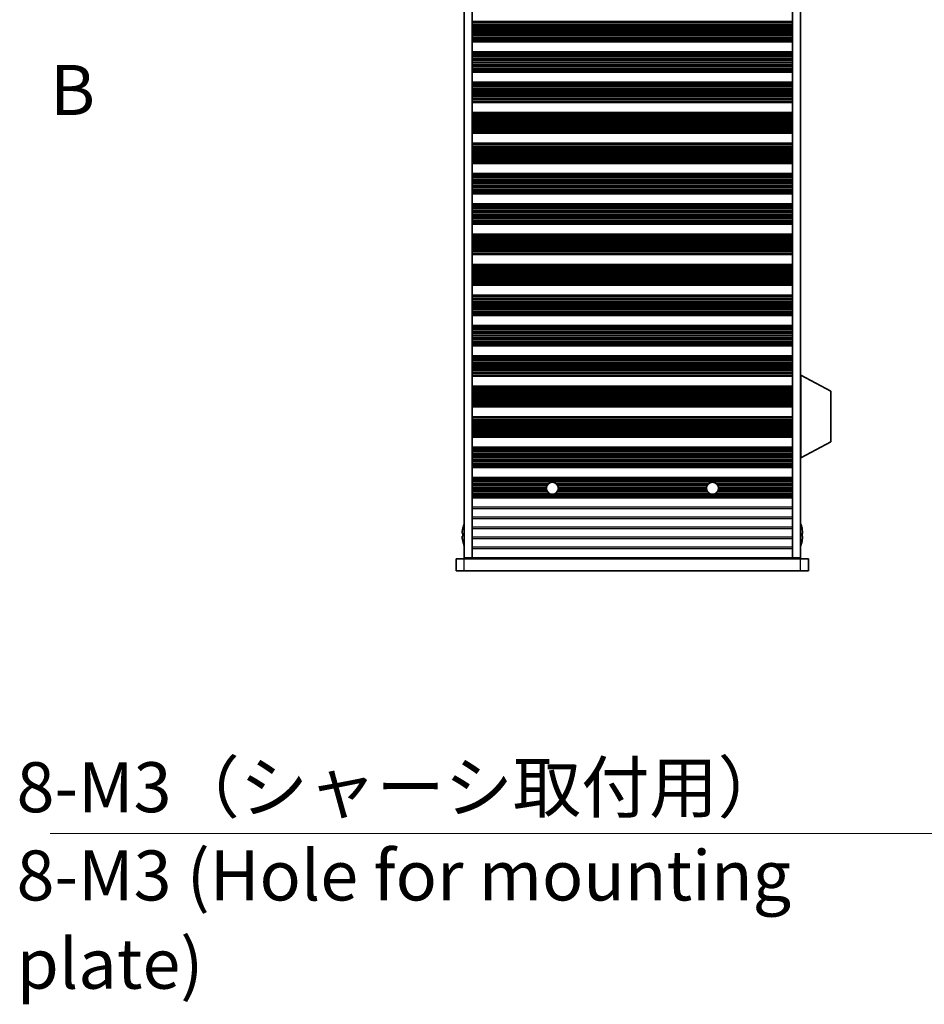
# Model space of a CAD drawing. Units: millimetres. Extents: x 0 to 8251, y 0 to 1405.
# Drawn here: x 2342 to 2568, y 562 to 808 of the extents above; entities that cross this region are included whole.
import ezdxf

# ---------------------------------------------------------------- set-up
doc = ezdxf.new("R2010")
doc.units = ezdxf.units.MM
doc.header["$LTSCALE"] = 4
doc.linetypes.add('CHAIN', pattern=[0.3543, 0.2362, -0.0295, 0.0591, -0.0295])
for name, color, linetype, lineweight in [('Section Line (ISO)', 7, 'CHAIN', 25), ('Symbol (ISO)', 7, 'Continuous', 18), ('Visible (ISO)', 7, 'Continuous', 35), ('Visible Narrow (ISO)', 7, 'Continuous', 25)]:
    doc.layers.add(name, color=color, linetype=linetype, lineweight=lineweight)
doc.styles.add('Note Text (TK)', font='txt')
doc.dimstyles.new('Default - Method 1b (TK)$7', dxfattribs={"dimscale": 4, "dimtxt": 2.5, "dimasz": 2.5, "dimexe": 1, "dimexo": 1.5, "dimgap": 1, "dimtad": 1, "dimtoh": 1, "dimrnd": 1e-08, "dimdsep": 46, "dimtxsty": 'Note Text (TK)', "dimcen": 0.09, "dimdle": 5, "dimclrd": 256, "dimclre": 100, "dimclrt": 7, "dimadec": 1, "dimazin": 1, "dimtfac": 1, "dimtmove": 0, "dimatfit": 3, "dimfxl": 0, "dimtolj": 1, "dimlwd": -1, "dimlwe": -1, "dimarcsym": 0})

# ---------------------------------------------------------------- blocks, each defined once
blk = doc.blocks.new('2dTransSection1')
at = {"layer": 'Section Line (ISO)', "insert": (169.57, 164.038), "char_height": 2.5, "attachment_point": 7, "style": 'Note Text (TK)'}
blk.add_mtext('B', dxfattribs=at)

msp = doc.modelspace()

# ---------------------------------------------------------------- linework, layer by layer
at = {"layer": 'Visible (ISO)'}
for p, q in [((2452.7709, 996.9421), (2452.7709, 673.4421)), ((2454.7709, 996.9421), (2454.7709, 673.4421)), ((2534.7709, 996.9421), (2534.7709, 673.4421)), ((2536.7709, 996.9421), (2536.7709, 673.4421)), ((2454.7709, 807.4921), (2534.7709, 807.4921)), ((2454.7709, 807.3), (2534.7709, 807.3)), ((2454.7709, 802.5843), (2534.7709, 802.5843)), ((2454.7709, 802.3921), (2534.7709, 802.3921)), ((2454.7709, 799.8921), (2534.7709, 799.8921)), ((2454.7709, 799.7), (2534.7709, 799.7)), ((2454.7709, 794.9843), (2534.7709, 794.9843)), ((2454.7709, 794.7921), (2534.7709, 794.7921)), ((2454.7709, 792.2921), (2534.7709, 792.2921)), ((2454.7709, 792.1), (2534.7709, 792.1)), ((2454.7709, 787.3843), (2534.7709, 787.3843)), ((2454.7709, 787.1921), (2534.7709, 787.1921)), ((2454.7709, 784.6921), (2534.7709, 784.6921)), ((2454.7709, 784.5), (2534.7709, 784.5)), ((2454.7709, 779.7843), (2534.7709, 779.7843)), ((2454.7709, 779.5921), (2534.7709, 779.5921)), ((2454.7709, 777.0921), (2534.7709, 777.0921)), ((2454.7709, 776.9), (2534.7709, 776.9)), ((2454.7709, 772.1843), (2534.7709, 772.1843)), ((2454.7709, 771.9921), (2534.7709, 771.9921)), ((2454.7709, 769.4921), (2534.7709, 769.4921)), ((2454.7709, 769.3), (2534.7709, 769.3)), ((2454.7709, 764.5843), (2534.7709, 764.5843)), ((2454.7709, 764.3921), (2534.7709, 764.3921)), ((2454.7709, 761.8921), (2534.7709, 761.8921)), ((2454.7709, 761.7), (2534.7709, 761.7)), ((2454.7709, 756.9843), (2534.7709, 756.9843)), ((2454.7709, 756.7921), (2534.7709, 756.7921)), ((2454.7709, 754.2921), (2534.7709, 754.2921)), ((2454.7709, 754.1), (2534.7709, 754.1)), ((2454.7709, 749.3843), (2534.7709, 749.3843)), ((2454.7709, 749.1921), (2534.7709, 749.1921)), ((2454.7709, 746.6921), (2534.7709, 746.6921)), ((2454.7709, 746.5), (2534.7709, 746.5)), ((2454.7709, 741.7843), (2534.7709, 741.7843)), ((2454.7709, 741.5921), (2534.7709, 741.5921)), ((2454.7709, 739.0921), (2534.7709, 739.0921)), ((2454.7709, 738.9), (2534.7709, 738.9)), ((2454.7709, 734.1843), (2534.7709, 734.1843)), ((2454.7709, 733.9921), (2534.7709, 733.9921)), ((2454.7709, 731.4921), (2534.7709, 731.4921)), ((2454.7709, 731.3), (2534.7709, 731.3)), ((2454.7709, 726.5843), (2534.7709, 726.5843)), ((2454.7709, 726.3921), (2534.7709, 726.3921)), ((2454.7709, 723.8921), (2534.7709, 723.8921)), ((2454.7709, 723.7), (2534.7709, 723.7)), ((2454.7709, 718.9843), (2534.7709, 718.9843)), ((2454.7709, 718.7921), (2534.7709, 718.7921)), ((2536.8709, 719.0421), (2536.7709, 719.0421)), ((2536.8709, 698.4421), (2536.8709, 719.0421)), ((2536.8709, 719.0421), (2544.3709, 715.0962)), ((2454.7709, 716.2921), (2534.7709, 716.2921)), ((2454.7709, 716.1), (2534.7709, 716.1)), ((2544.3709, 702.3881), (2544.3709, 715.0962)), ((2454.7709, 711.3843), (2534.7709, 711.3843)), ((2454.7709, 711.1921), (2534.7709, 711.1921)), ((2454.7709, 708.6921), (2534.7709, 708.6921)), ((2454.7709, 708.5), (2534.7709, 708.5)), ((2454.7709, 703.7843), (2534.7709, 703.7843)), ((2454.7709, 703.5921), (2534.7709, 703.5921)), ((2536.8709, 698.4421), (2544.3709, 702.3881)), ((2454.7709, 701.0921), (2534.7709, 701.0921)), ((2454.7709, 700.9), (2534.7709, 700.9)), ((2536.8709, 698.4421), (2536.7709, 698.4421)), ((2454.7709, 696.1843), (2534.7709, 696.1843)), ((2454.7709, 695.9921), (2534.7709, 695.9921)), ((2454.7709, 693.4921), (2534.7709, 693.4921)), ((2454.7709, 693.3), (2534.7709, 693.3)), ((2454.7709, 688.5843), (2534.7709, 688.5843)), ((2454.7709, 688.3921), (2534.7709, 688.3921)), ((2452.4056, 679.5671), (2452.2823, 679.5671)), ((2452.4056, 680.7921), (2452.3958, 680.7921)), ((2537.1459, 680.7921), (2537.1361, 680.7921)), ((2537.2594, 679.5671), (2537.1361, 679.5671)), ((2452.2823, 678.8171), (2452.4056, 678.8171)), ((2452.3958, 677.5921), (2452.4056, 677.5921)), ((2537.1361, 678.8171), (2537.2594, 678.8171)), ((2537.1361, 677.5921), (2537.1459, 677.5921)), ((2450.7709, 673.1921), (2452.7709, 673.1921)), ((2450.7709, 670.1921), (2450.7709, 673.1921)), ((2454.7709, 673.4421), (2452.7709, 673.4421)), ((2536.7709, 673.1921), (2452.7709, 673.1921)), ((2454.7709, 673.3921), (2454.7709, 673.4421)), ((2534.7709, 673.3921), (2454.7709, 673.3921)), ((2454.7709, 673.1921), (2454.7709, 673.3921)), ((2456.7709, 673.1921), (2456.7709, 673.3921)), ((2532.7709, 673.1921), (2532.7709, 673.3921)), ((2536.7709, 673.4421), (2534.7709, 673.4421)), ((2534.7709, 673.3921), (2534.7709, 673.4421)), ((2534.7709, 673.1921), (2534.7709, 673.3921)), ((2536.7709, 673.1921), (2538.7709, 673.1921)), ((2538.7709, 670.1921), (2538.7709, 673.1921)), ((2452.7709, 670.1921), (2450.7709, 670.1921)), ((2452.7709, 670.1921), (2536.7709, 670.1921)), ((2538.7709, 670.1921), (2536.7709, 670.1921))]:
    msp.add_line(p, q, dxfattribs=at)
for centre in [(2474.7709, 690.7921), (2514.7709, 690.7921)]:
    msp.add_circle(centre, 1.5, dxfattribs=at)
for centre, radius, start, end in [((2459.6231, 679.1921), 7.4023, 157.773919, 167.517006), ((2529.9186, 679.1921), 7.4023, 12.482994, 22.226081), ((2459.6231, 679.1921), 7.3928, 167.500697, 173.2026), ((2459.6231, 679.1921), 7.2273, 177.025775, 182.974225), ((2529.9186, 679.1921), 7.3928, 6.7974, 12.499303), ((2529.9186, 679.1921), 7.2273, 357.025775, 2.974225), ((2459.6231, 679.1921), 7.3928, 186.7974, 192.499303), ((2459.6231, 679.1921), 7.4023, 192.482994, 202.226081), ((2529.9186, 679.1921), 7.4023, 337.773919, 347.517006), ((2529.9186, 679.1921), 7.3928, 347.500697, 353.2026)]:
    msp.add_arc(centre, radius, start, end, dxfattribs=at)
for points in [[(2452.2823, 680.0671), (2452.2749, 680.0046), (2452.2684, 679.9377), (2452.2598, 679.8145), (2452.2577, 679.7581), (2452.2577, 679.669), (2452.2598, 679.6305), (2452.2684, 679.5796), (2452.2749, 679.5671), (2452.2823, 679.5671)], [(2537.2594, 679.5671), (2537.2668, 679.5671), (2537.2733, 679.5796), (2537.2819, 679.6305), (2537.284, 679.669), (2537.284, 679.7581), (2537.2819, 679.8145), (2537.2733, 679.9377), (2537.2668, 680.0046), (2537.2594, 680.0671)], [(2452.2823, 678.8171), (2452.2749, 678.8171), (2452.2684, 678.8047), (2452.2598, 678.7537), (2452.2577, 678.7152), (2452.2577, 678.6261), (2452.2598, 678.5698), (2452.2684, 678.4465), (2452.2749, 678.3796), (2452.2823, 678.3171)], [(2537.2594, 678.3171), (2537.2668, 678.3796), (2537.2733, 678.4465), (2537.2819, 678.5698), (2537.284, 678.6261), (2537.284, 678.7152), (2537.2819, 678.7537), (2537.2733, 678.8047), (2537.2668, 678.8171), (2537.2594, 678.8171)]]:
    msp.add_open_spline(points, degree=3, knots=[0.076192776, 0.076192776, 0.076192776, 0.076192776, 0.0950828432, 0.0950828432, 0.1139729103, 0.1139729103, 0.1328629774, 0.1328629774, 0.1517530446, 0.1517530446, 0.1517530446, 0.1517530446], dxfattribs=at)
at = {"layer": 'Visible Narrow (ISO)'}
for p, q in [((2454.7709, 807.3618), (2534.7709, 807.3618)), ((2454.7709, 807.181), (2534.7709, 807.181)), ((2454.7709, 806.8275), (2534.7709, 806.8275)), ((2454.7709, 806.7133), (2534.7709, 806.7133)), ((2454.7709, 806.5762), (2534.7709, 806.5762)), ((2454.7709, 806.3852), (2534.7709, 806.3852)), ((2454.7709, 806.0062), (2534.7709, 806.0062)), ((2454.7709, 805.857), (2534.7709, 805.857)), ((2454.7709, 805.5951), (2534.7709, 805.5951)), ((2454.7709, 805.3698), (2534.7709, 805.3698)), ((2454.7709, 805.0228), (2534.7709, 805.0228)), ((2454.7709, 804.8614), (2534.7709, 804.8614)), ((2454.7709, 804.5145), (2534.7709, 804.5145)), ((2454.7709, 804.2892), (2534.7709, 804.2892)), ((2454.7709, 804.0272), (2534.7709, 804.0272)), ((2454.7709, 803.8781), (2534.7709, 803.8781)), ((2454.7709, 803.499), (2534.7709, 803.499)), ((2454.7709, 803.308), (2534.7709, 803.308)), ((2454.7709, 803.1709), (2534.7709, 803.1709)), ((2454.7709, 803.0568), (2534.7709, 803.0568)), ((2454.7709, 802.7032), (2534.7709, 802.7032)), ((2454.7709, 802.5225), (2534.7709, 802.5225)), ((2454.7709, 799.7618), (2534.7709, 799.7618)), ((2454.7709, 799.581), (2534.7709, 799.581)), ((2454.7709, 799.2275), (2534.7709, 799.2275)), ((2454.7709, 799.1133), (2534.7709, 799.1133)), ((2454.7709, 798.9762), (2534.7709, 798.9762)), ((2454.7709, 798.7852), (2534.7709, 798.7852)), ((2454.7709, 798.4062), (2534.7709, 798.4062)), ((2454.7709, 798.257), (2534.7709, 798.257)), ((2454.7709, 797.9951), (2534.7709, 797.9951)), ((2454.7709, 797.7698), (2534.7709, 797.7698)), ((2454.7709, 797.4228), (2534.7709, 797.4228)), ((2454.7709, 797.2614), (2534.7709, 797.2614)), ((2454.7709, 796.9145), (2534.7709, 796.9145)), ((2454.7709, 796.6892), (2534.7709, 796.6892)), ((2454.7709, 796.4272), (2534.7709, 796.4272)), ((2454.7709, 796.2781), (2534.7709, 796.2781)), ((2454.7709, 795.899), (2534.7709, 795.899)), ((2454.7709, 795.708), (2534.7709, 795.708)), ((2454.7709, 795.5709), (2534.7709, 795.5709)), ((2454.7709, 795.4568), (2534.7709, 795.4568)), ((2454.7709, 795.1032), (2534.7709, 795.1032)), ((2454.7709, 794.9225), (2534.7709, 794.9225)), ((2454.7709, 792.1618), (2534.7709, 792.1618)), ((2454.7709, 791.981), (2534.7709, 791.981)), ((2454.7709, 791.6275), (2534.7709, 791.6275)), ((2454.7709, 791.5133), (2534.7709, 791.5133)), ((2454.7709, 791.3762), (2534.7709, 791.3762)), ((2454.7709, 791.1852), (2534.7709, 791.1852)), ((2454.7709, 790.8062), (2534.7709, 790.8062)), ((2454.7709, 790.657), (2534.7709, 790.657)), ((2454.7709, 790.3951), (2534.7709, 790.3951)), ((2454.7709, 790.1698), (2534.7709, 790.1698)), ((2454.7709, 789.8228), (2534.7709, 789.8228)), ((2454.7709, 789.6614), (2534.7709, 789.6614)), ((2454.7709, 789.3145), (2534.7709, 789.3145)), ((2454.7709, 789.0892), (2534.7709, 789.0892)), ((2454.7709, 788.8272), (2534.7709, 788.8272)), ((2454.7709, 788.6781), (2534.7709, 788.6781)), ((2454.7709, 788.299), (2534.7709, 788.299)), ((2454.7709, 788.108), (2534.7709, 788.108)), ((2454.7709, 787.9709), (2534.7709, 787.9709)), ((2454.7709, 787.8568), (2534.7709, 787.8568)), ((2454.7709, 787.5032), (2534.7709, 787.5032)), ((2454.7709, 787.3225), (2534.7709, 787.3225)), ((2454.7709, 784.5618), (2534.7709, 784.5618)), ((2454.7709, 784.381), (2534.7709, 784.381)), ((2454.7709, 784.0275), (2534.7709, 784.0275)), ((2454.7709, 783.9133), (2534.7709, 783.9133)), ((2454.7709, 783.7762), (2534.7709, 783.7762)), ((2454.7709, 783.5852), (2534.7709, 783.5852)), ((2454.7709, 783.2062), (2534.7709, 783.2062)), ((2454.7709, 783.057), (2534.7709, 783.057)), ((2454.7709, 782.7951), (2534.7709, 782.7951)), ((2454.7709, 782.5698), (2534.7709, 782.5698)), ((2454.7709, 782.2228), (2534.7709, 782.2228)), ((2454.7709, 782.0614), (2534.7709, 782.0614)), ((2454.7709, 781.7145), (2534.7709, 781.7145)), ((2454.7709, 781.4892), (2534.7709, 781.4892)), ((2454.7709, 781.2272), (2534.7709, 781.2272)), ((2454.7709, 781.0781), (2534.7709, 781.0781)), ((2454.7709, 780.699), (2534.7709, 780.699)), ((2454.7709, 780.508), (2534.7709, 780.508)), ((2454.7709, 780.3709), (2534.7709, 780.3709)), ((2454.7709, 780.2568), (2534.7709, 780.2568)), ((2454.7709, 779.9032), (2534.7709, 779.9032)), ((2454.7709, 779.7225), (2534.7709, 779.7225)), ((2454.7709, 776.9618), (2534.7709, 776.9618)), ((2454.7709, 776.781), (2534.7709, 776.781)), ((2454.7709, 776.4275), (2534.7709, 776.4275)), ((2454.7709, 776.3133), (2534.7709, 776.3133)), ((2454.7709, 776.1762), (2534.7709, 776.1762)), ((2454.7709, 775.9852), (2534.7709, 775.9852)), ((2454.7709, 775.6062), (2534.7709, 775.6062)), ((2454.7709, 775.457), (2534.7709, 775.457)), ((2454.7709, 775.1951), (2534.7709, 775.1951)), ((2454.7709, 774.9698), (2534.7709, 774.9698)), ((2454.7709, 774.6228), (2534.7709, 774.6228)), ((2454.7709, 774.4614), (2534.7709, 774.4614)), ((2454.7709, 774.1145), (2534.7709, 774.1145)), ((2454.7709, 773.8892), (2534.7709, 773.8892)), ((2454.7709, 773.6272), (2534.7709, 773.6272)), ((2454.7709, 773.4781), (2534.7709, 773.4781)), ((2454.7709, 773.099), (2534.7709, 773.099)), ((2454.7709, 772.908), (2534.7709, 772.908)), ((2454.7709, 772.7709), (2534.7709, 772.7709)), ((2454.7709, 772.6568), (2534.7709, 772.6568)), ((2454.7709, 772.3032), (2534.7709, 772.3032)), ((2454.7709, 772.1225), (2534.7709, 772.1225)), ((2454.7709, 769.3618), (2534.7709, 769.3618)), ((2454.7709, 769.181), (2534.7709, 769.181)), ((2454.7709, 768.8275), (2534.7709, 768.8275)), ((2454.7709, 768.7133), (2534.7709, 768.7133)), ((2454.7709, 768.5762), (2534.7709, 768.5762)), ((2454.7709, 768.3852), (2534.7709, 768.3852)), ((2454.7709, 768.0062), (2534.7709, 768.0062)), ((2454.7709, 767.857), (2534.7709, 767.857)), ((2454.7709, 767.5951), (2534.7709, 767.5951)), ((2454.7709, 767.3698), (2534.7709, 767.3698)), ((2454.7709, 767.0228), (2534.7709, 767.0228)), ((2454.7709, 766.8614), (2534.7709, 766.8614)), ((2454.7709, 766.5145), (2534.7709, 766.5145)), ((2454.7709, 766.2892), (2534.7709, 766.2892)), ((2454.7709, 766.0272), (2534.7709, 766.0272)), ((2454.7709, 765.8781), (2534.7709, 765.8781)), ((2454.7709, 765.499), (2534.7709, 765.499)), ((2454.7709, 765.308), (2534.7709, 765.308)), ((2454.7709, 765.1709), (2534.7709, 765.1709)), ((2454.7709, 765.0568), (2534.7709, 765.0568)), ((2454.7709, 764.7032), (2534.7709, 764.7032)), ((2454.7709, 764.5225), (2534.7709, 764.5225)), ((2454.7709, 761.7618), (2534.7709, 761.7618)), ((2454.7709, 761.581), (2534.7709, 761.581)), ((2454.7709, 761.2275), (2534.7709, 761.2275)), ((2454.7709, 761.1133), (2534.7709, 761.1133)), ((2454.7709, 760.9762), (2534.7709, 760.9762)), ((2454.7709, 760.7852), (2534.7709, 760.7852)), ((2454.7709, 760.4062), (2534.7709, 760.4062)), ((2454.7709, 760.257), (2534.7709, 760.257)), ((2454.7709, 759.9951), (2534.7709, 759.9951)), ((2454.7709, 759.7698), (2534.7709, 759.7698)), ((2454.7709, 759.4228), (2534.7709, 759.4228)), ((2454.7709, 759.2614), (2534.7709, 759.2614)), ((2454.7709, 758.9145), (2534.7709, 758.9145)), ((2454.7709, 758.6892), (2534.7709, 758.6892)), ((2454.7709, 758.4272), (2534.7709, 758.4272)), ((2454.7709, 758.2781), (2534.7709, 758.2781)), ((2454.7709, 757.899), (2534.7709, 757.899)), ((2454.7709, 757.708), (2534.7709, 757.708)), ((2454.7709, 757.5709), (2534.7709, 757.5709)), ((2454.7709, 757.4568), (2534.7709, 757.4568)), ((2454.7709, 757.1032), (2534.7709, 757.1032)), ((2454.7709, 756.9225), (2534.7709, 756.9225)), ((2454.7709, 754.1618), (2534.7709, 754.1618)), ((2454.7709, 753.981), (2534.7709, 753.981)), ((2454.7709, 753.6275), (2534.7709, 753.6275)), ((2454.7709, 753.5133), (2534.7709, 753.5133)), ((2454.7709, 753.3762), (2534.7709, 753.3762)), ((2454.7709, 753.1852), (2534.7709, 753.1852)), ((2454.7709, 752.8062), (2534.7709, 752.8062)), ((2454.7709, 752.657), (2534.7709, 752.657)), ((2454.7709, 752.3951), (2534.7709, 752.3951)), ((2454.7709, 752.1698), (2534.7709, 752.1698)), ((2454.7709, 751.8228), (2534.7709, 751.8228)), ((2454.7709, 751.6614), (2534.7709, 751.6614)), ((2454.7709, 751.3145), (2534.7709, 751.3145)), ((2454.7709, 751.0892), (2534.7709, 751.0892)), ((2454.7709, 750.8272), (2534.7709, 750.8272)), ((2454.7709, 750.6781), (2534.7709, 750.6781)), ((2454.7709, 750.299), (2534.7709, 750.299)), ((2454.7709, 750.108), (2534.7709, 750.108)), ((2454.7709, 749.9709), (2534.7709, 749.9709)), ((2454.7709, 749.8568), (2534.7709, 749.8568)), ((2454.7709, 749.5032), (2534.7709, 749.5032)), ((2454.7709, 749.3225), (2534.7709, 749.3225)), ((2454.7709, 746.5618), (2534.7709, 746.5618)), ((2454.7709, 746.381), (2534.7709, 746.381)), ((2454.7709, 746.0275), (2534.7709, 746.0275)), ((2454.7709, 745.9133), (2534.7709, 745.9133)), ((2454.7709, 745.7762), (2534.7709, 745.7762)), ((2454.7709, 745.5852), (2534.7709, 745.5852)), ((2454.7709, 745.2062), (2534.7709, 745.2062)), ((2454.7709, 745.057), (2534.7709, 745.057)), ((2454.7709, 744.7951), (2534.7709, 744.7951)), ((2454.7709, 744.5698), (2534.7709, 744.5698)), ((2454.7709, 744.2228), (2534.7709, 744.2228)), ((2454.7709, 744.0614), (2534.7709, 744.0614)), ((2454.7709, 743.7145), (2534.7709, 743.7145)), ((2454.7709, 743.4892), (2534.7709, 743.4892)), ((2454.7709, 743.2272), (2534.7709, 743.2272)), ((2454.7709, 743.0781), (2534.7709, 743.0781)), ((2454.7709, 742.699), (2534.7709, 742.699)), ((2454.7709, 742.508), (2534.7709, 742.508)), ((2454.7709, 742.3709), (2534.7709, 742.3709)), ((2454.7709, 742.2568), (2534.7709, 742.2568)), ((2454.7709, 741.9032), (2534.7709, 741.9032)), ((2454.7709, 741.7225), (2534.7709, 741.7225)), ((2454.7709, 738.9618), (2534.7709, 738.9618)), ((2454.7709, 738.781), (2534.7709, 738.781)), ((2454.7709, 738.4275), (2534.7709, 738.4275)), ((2454.7709, 738.3133), (2534.7709, 738.3133)), ((2454.7709, 738.1762), (2534.7709, 738.1762)), ((2454.7709, 737.9852), (2534.7709, 737.9852)), ((2454.7709, 737.6062), (2534.7709, 737.6062)), ((2454.7709, 737.457), (2534.7709, 737.457)), ((2454.7709, 737.1951), (2534.7709, 737.1951)), ((2454.7709, 736.9698), (2534.7709, 736.9698)), ((2454.7709, 736.6228), (2534.7709, 736.6228)), ((2454.7709, 736.4614), (2534.7709, 736.4614)), ((2454.7709, 736.1145), (2534.7709, 736.1145)), ((2454.7709, 735.8892), (2534.7709, 735.8892)), ((2454.7709, 735.6272), (2534.7709, 735.6272)), ((2454.7709, 735.4781), (2534.7709, 735.4781)), ((2454.7709, 735.099), (2534.7709, 735.099)), ((2454.7709, 734.908), (2534.7709, 734.908)), ((2454.7709, 734.7709), (2534.7709, 734.7709)), ((2454.7709, 734.6568), (2534.7709, 734.6568)), ((2454.7709, 734.3032), (2534.7709, 734.3032)), ((2454.7709, 734.1225), (2534.7709, 734.1225)), ((2454.7709, 731.3618), (2534.7709, 731.3618)), ((2454.7709, 731.181), (2534.7709, 731.181)), ((2454.7709, 730.8275), (2534.7709, 730.8275)), ((2454.7709, 730.7133), (2534.7709, 730.7133)), ((2454.7709, 730.5762), (2534.7709, 730.5762)), ((2454.7709, 730.3852), (2534.7709, 730.3852)), ((2454.7709, 730.0062), (2534.7709, 730.0062)), ((2454.7709, 729.857), (2534.7709, 729.857)), ((2454.7709, 729.5951), (2534.7709, 729.5951)), ((2454.7709, 729.3698), (2534.7709, 729.3698)), ((2454.7709, 729.0228), (2534.7709, 729.0228)), ((2454.7709, 728.8614), (2534.7709, 728.8614)), ((2454.7709, 728.5145), (2534.7709, 728.5145)), ((2454.7709, 728.2892), (2534.7709, 728.2892)), ((2454.7709, 728.0272), (2534.7709, 728.0272)), ((2454.7709, 727.8781), (2534.7709, 727.8781)), ((2454.7709, 727.499), (2534.7709, 727.499)), ((2454.7709, 727.308), (2534.7709, 727.308)), ((2454.7709, 727.1709), (2534.7709, 727.1709)), ((2454.7709, 727.0568), (2534.7709, 727.0568)), ((2454.7709, 726.7032), (2534.7709, 726.7032)), ((2454.7709, 726.5225), (2534.7709, 726.5225)), ((2454.7709, 723.7618), (2534.7709, 723.7618)), ((2454.7709, 723.581), (2534.7709, 723.581)), ((2454.7709, 723.2275), (2534.7709, 723.2275)), ((2454.7709, 723.1133), (2534.7709, 723.1133)), ((2454.7709, 722.9762), (2534.7709, 722.9762)), ((2454.7709, 722.7852), (2534.7709, 722.7852)), ((2454.7709, 722.4062), (2534.7709, 722.4062)), ((2454.7709, 722.257), (2534.7709, 722.257)), ((2454.7709, 721.9951), (2534.7709, 721.9951)), ((2454.7709, 721.7698), (2534.7709, 721.7698)), ((2454.7709, 721.4228), (2534.7709, 721.4228)), ((2454.7709, 721.2614), (2534.7709, 721.2614)), ((2454.7709, 720.9145), (2534.7709, 720.9145)), ((2454.7709, 720.6892), (2534.7709, 720.6892)), ((2454.7709, 720.4272), (2534.7709, 720.4272)), ((2454.7709, 720.2781), (2534.7709, 720.2781)), ((2454.7709, 719.899), (2534.7709, 719.899)), ((2454.7709, 719.708), (2534.7709, 719.708)), ((2454.7709, 719.5709), (2534.7709, 719.5709)), ((2454.7709, 719.4568), (2534.7709, 719.4568)), ((2454.7709, 719.1032), (2534.7709, 719.1032)), ((2454.7709, 718.9225), (2534.7709, 718.9225)), ((2454.7709, 716.1618), (2534.7709, 716.1618)), ((2454.7709, 715.981), (2534.7709, 715.981)), ((2454.7709, 715.6275), (2534.7709, 715.6275)), ((2454.7709, 715.5133), (2534.7709, 715.5133)), ((2454.7709, 715.3762), (2534.7709, 715.3762)), ((2454.7709, 715.1852), (2534.7709, 715.1852)), ((2454.7709, 714.8062), (2534.7709, 714.8062)), ((2454.7709, 714.657), (2534.7709, 714.657)), ((2454.7709, 714.3951), (2534.7709, 714.3951)), ((2454.7709, 714.1698), (2534.7709, 714.1698)), ((2454.7709, 713.8228), (2534.7709, 713.8228)), ((2454.7709, 713.6614), (2534.7709, 713.6614)), ((2454.7709, 713.3145), (2534.7709, 713.3145)), ((2454.7709, 713.0892), (2534.7709, 713.0892)), ((2454.7709, 712.8272), (2534.7709, 712.8272)), ((2454.7709, 712.6781), (2534.7709, 712.6781)), ((2454.7709, 712.299), (2534.7709, 712.299)), ((2454.7709, 712.108), (2534.7709, 712.108)), ((2454.7709, 711.9709), (2534.7709, 711.9709)), ((2454.7709, 711.8568), (2534.7709, 711.8568)), ((2454.7709, 711.5032), (2534.7709, 711.5032)), ((2454.7709, 711.3225), (2534.7709, 711.3225)), ((2454.7709, 708.5618), (2534.7709, 708.5618)), ((2454.7709, 708.381), (2534.7709, 708.381)), ((2454.7709, 708.0275), (2534.7709, 708.0275)), ((2454.7709, 707.9133), (2534.7709, 707.9133)), ((2454.7709, 707.7762), (2534.7709, 707.7762)), ((2454.7709, 707.5852), (2534.7709, 707.5852)), ((2454.7709, 707.2062), (2534.7709, 707.2062)), ((2454.7709, 707.057), (2534.7709, 707.057)), ((2454.7709, 706.7951), (2534.7709, 706.7951)), ((2454.7709, 706.5698), (2534.7709, 706.5698)), ((2454.7709, 706.2228), (2534.7709, 706.2228)), ((2454.7709, 706.0614), (2534.7709, 706.0614)), ((2454.7709, 705.7145), (2534.7709, 705.7145)), ((2454.7709, 705.4892), (2534.7709, 705.4892)), ((2454.7709, 705.2272), (2534.7709, 705.2272)), ((2454.7709, 705.0781), (2534.7709, 705.0781)), ((2454.7709, 704.699), (2534.7709, 704.699)), ((2454.7709, 704.508), (2534.7709, 704.508)), ((2454.7709, 704.3709), (2534.7709, 704.3709)), ((2454.7709, 704.2568), (2534.7709, 704.2568)), ((2454.7709, 703.9032), (2534.7709, 703.9032)), ((2454.7709, 703.7225), (2534.7709, 703.7225)), ((2454.7709, 700.9618), (2534.7709, 700.9618)), ((2454.7709, 700.781), (2534.7709, 700.781)), ((2454.7709, 700.4275), (2534.7709, 700.4275)), ((2454.7709, 700.3133), (2534.7709, 700.3133)), ((2454.7709, 700.1762), (2534.7709, 700.1762)), ((2454.7709, 699.9852), (2534.7709, 699.9852)), ((2454.7709, 699.6062), (2534.7709, 699.6062)), ((2454.7709, 699.457), (2534.7709, 699.457)), ((2454.7709, 699.1951), (2534.7709, 699.1951)), ((2454.7709, 698.9698), (2534.7709, 698.9698)), ((2454.7709, 698.6228), (2534.7709, 698.6228)), ((2454.7709, 698.4614), (2534.7709, 698.4614)), ((2454.7709, 698.1145), (2534.7709, 698.1145)), ((2454.7709, 697.8892), (2534.7709, 697.8892)), ((2454.7709, 697.6272), (2534.7709, 697.6272)), ((2454.7709, 697.4781), (2534.7709, 697.4781)), ((2454.7709, 697.099), (2534.7709, 697.099)), ((2454.7709, 696.908), (2534.7709, 696.908)), ((2454.7709, 696.7709), (2534.7709, 696.7709)), ((2454.7709, 696.6568), (2534.7709, 696.6568)), ((2454.7709, 696.3032), (2534.7709, 696.3032)), ((2454.7709, 696.1225), (2534.7709, 696.1225)), ((2454.7709, 693.3618), (2534.7709, 693.3618)), ((2454.7709, 693.181), (2534.7709, 693.181)), ((2454.7709, 692.8275), (2534.7709, 692.8275)), ((2454.7709, 692.7133), (2534.7709, 692.7133)), ((2454.7709, 692.5762), (2534.7709, 692.5762)), ((2454.7709, 692.3852), (2534.7709, 692.3852)), ((2454.7709, 692.0062), (2473.8899, 692.0062)), ((2454.7709, 691.857), (2473.7144, 691.857)), ((2454.7709, 691.5951), (2473.5039, 691.5951)), ((2475.6518, 692.0062), (2513.8899, 692.0062)), ((2475.8273, 691.857), (2513.7144, 691.857)), ((2476.0379, 691.5951), (2513.5039, 691.5951)), ((2515.6518, 692.0062), (2534.7709, 692.0062)), ((2515.8273, 691.857), (2534.7709, 691.857)), ((2516.0379, 691.5951), (2534.7709, 691.5951)), ((2454.7709, 691.3698), (2473.3865, 691.3698)), ((2454.7709, 691.0228), (2473.2887, 691.0228)), ((2454.7709, 690.8614), (2473.2725, 690.8614)), ((2454.7709, 690.5145), (2473.2968, 690.5145)), ((2454.7709, 690.2892), (2473.3577, 690.2892)), ((2454.7709, 690.0272), (2473.4805, 690.0272)), ((2454.7709, 689.8781), (2473.5815, 689.8781)), ((2454.7709, 689.499), (2474.0107, 689.499)), ((2454.7709, 689.308), (2474.5531, 689.308)), ((2454.7709, 689.1709), (2534.7709, 689.1709)), ((2454.7709, 689.0568), (2534.7709, 689.0568)), ((2474.9886, 689.308), (2514.5531, 689.308)), ((2475.531, 689.499), (2514.0107, 689.499)), ((2475.9602, 689.8781), (2513.5815, 689.8781)), ((2476.0612, 690.0272), (2513.4805, 690.0272)), ((2476.1552, 691.3698), (2513.3865, 691.3698)), ((2476.184, 690.2892), (2513.3577, 690.2892)), ((2476.2449, 690.5145), (2513.2968, 690.5145)), ((2476.253, 691.0228), (2513.2887, 691.0228)), ((2476.2693, 690.8614), (2513.2725, 690.8614)), ((2514.9886, 689.308), (2534.7709, 689.308)), ((2515.531, 689.499), (2534.7709, 689.499)), ((2515.9602, 689.8781), (2534.7709, 689.8781)), ((2516.0612, 690.0272), (2534.7709, 690.0272)), ((2516.1552, 691.3698), (2534.7709, 691.3698)), ((2516.184, 690.2892), (2534.7709, 690.2892)), ((2516.2449, 690.5145), (2534.7709, 690.5145)), ((2516.253, 691.0228), (2534.7709, 691.0228)), ((2516.2693, 690.8614), (2534.7709, 690.8614)), ((2454.7709, 688.7032), (2534.7709, 688.7032)), ((2454.7709, 688.5225), (2534.7709, 688.5225)), ((2534.7709, 686.0645), (2454.7709, 686.0645)), ((2454.7709, 685.7197), (2534.7709, 685.7197)), ((2534.7709, 683.5645), (2454.7709, 683.5645)), ((2454.7709, 683.2197), (2534.7709, 683.2197)), ((2534.7709, 681.0645), (2454.7709, 681.0645)), ((2454.7709, 680.7197), (2534.7709, 680.7197)), ((2534.7709, 678.5645), (2454.7709, 678.5645)), ((2454.7709, 678.2197), (2534.7709, 678.2197)), ((2534.7709, 676.0645), (2454.7709, 676.0645)), ((2454.7709, 675.7197), (2534.7709, 675.7197)), ((2452.7709, 670.1921), (2452.7709, 673.1921)), ((2536.7709, 670.1921), (2536.7709, 673.1921))]:
    msp.add_line(p, q, dxfattribs=at)

# ---------------------------------------------------------------- block references
at = {"layer": 'Section Line (ISO)', "xscale": 5, "yscale": 5, "zscale": 5}
msp.add_blockref('2dTransSection1', (1501.5, -40), dxfattribs=at)

# ---------------------------------------------------------------- texts
at = {"layer": 'Symbol (ISO)', "color": 7, "insert": (2340.9465, 622.3303), "char_height": 12.5, "width": 241.22808, "attachment_point": 1, "line_spacing_factor": 1.058182, "style": 'Note Text (TK)'}
msp.add_mtext('{\\fＭＳ Ｐゴシック|b0|i0;8-M3（シャーシ取付用）\\P\\fＭＳ Ｐゴシック|b0|i0;8-M3 (Hole for mounting plate)}', dxfattribs=at)

# ---------------------------------------------------------------- leaders
at = {"layer": 'Symbol (ISO)', "color": 100, "true_color": 0x00ff40, "annotation_type": 0, "has_hookline": 1, "hookline_direction": 1, "text_width": 232.8125}
msp.add_leader([(2723.8221, 682.4199), (2594.6746, 604.4858), (2582.1746, 604.4858)], dimstyle='Default - Method 1b (TK)$7', override={"dimscale": 0, "dimtxt": 12.5, "dimasz": 12.5, "dimgap": 0, "dimtad": 1}, dxfattribs=at)

doc.saveas('drawing.dxf')
